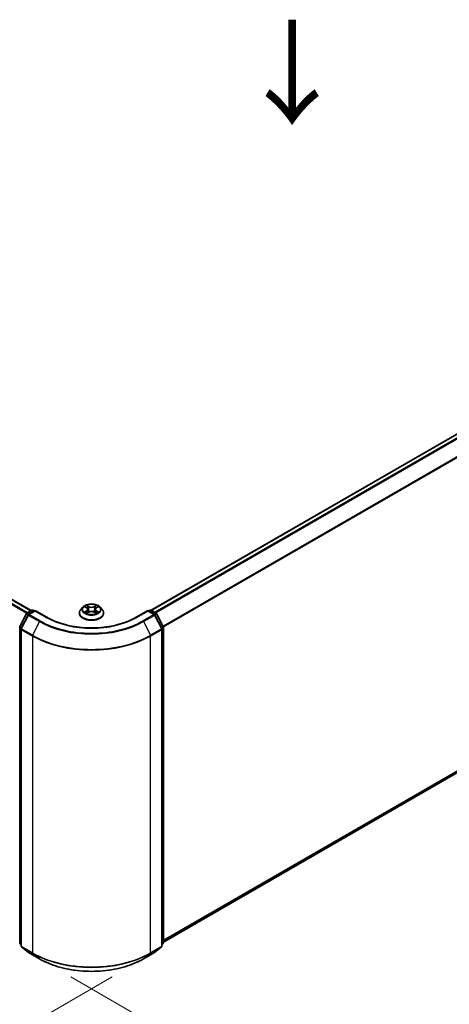
# Model space of a CAD drawing. Units: millimetres. Extents: x 36 to 7330, y 20 to 1425.
# Drawn here: x 165 to 216, y 501 to 619 of the extents above; entities that cross this region are included whole.
import ezdxf

# ---------------------------------------------------------------- set-up
doc = ezdxf.new("R2010")
doc.units = ezdxf.units.MM
doc.header["$LTSCALE"] = 2.5
doc.layers.get('Defpoints').update_dxf_attribs({"lineweight": 25})
for name, color, linetype, lineweight in [('Dimension (ISO)', 7, 'Continuous', 18), ('Symbol (ISO)', 7, 'Continuous', 18), ('Visible (ISO)', 7, 'Continuous', 35), ('Visible Narrow (ISO)', 7, 'Continuous', 25)]:
    doc.layers.add(name, color=color, linetype=linetype, lineweight=lineweight)
doc.styles.add('Note Text (TK)', font='MS PGothic.ttf')
doc.dimstyles.new('Default - Method 1b (TK)', dxfattribs={"dimscale": 2.5, "dimtxt": 2.5, "dimasz": 2.5, "dimexe": 1, "dimexo": 1.5, "dimgap": 1, "dimtad": 1, "dimdsep": 46, "dimtxsty": 'Note Text (TK)', "dimblk": 'OPEN', "dimcen": 0.09, "dimdle": 5, "dimclrd": 100, "dimclre": 100, "dimclrt": 7, "dimadec": 1, "dimazin": 1, "dimtfac": 1, "dimtmove": 0, "dimatfit": 3, "dimldrblk": 'OPEN', "dimfxl": 1, "dimtolj": 1, "dimlwd": -1, "dimlwe": -1, "dimarcsym": 0})

# ---------------------------------------------------------------- blocks, each defined once
blk = doc.blocks.new('_Open')
at = {"color": 0, "linetype": 'ByBlock', "lineweight": -2}
for p, q in [((-1, 0.167), (0, 0)), ((-1, -0.167), (0, 0)), ((0, 0), (-1, 0))]:
    blk.add_line(p, q, dxfattribs=at)
blk = doc.blocks.new('*D21')
at = {"layer": 'Defpoints', "color": 0}
for p in [(89.43, 553.89), (179.9, 506.21), (149.45, 488.63)]:
    blk.add_point(p, dxfattribs=at)
at = {"layer": 'Dimension (ISO)', "color": 100}
for p, q in [((85.71, 551.74), (61.5, 537.77)), ((69.36, 536.02), (144.07, 491.81)), ((176.17, 504.06), (146.96, 487.2))]:
    blk.add_line(p, q, dxfattribs=at)
at = {"layer": 'Dimension (ISO)', "color": 100, "xscale": 6.25, "yscale": 6.25, "zscale": 6.25}
for p, rotation in [((63.98, 539.2), 149.3878842538212), ((149.45, 488.63), 329.3878842538212)]:
    blk.add_blockref('_Open', p, dxfattribs=dict(at, rotation=rotation))
at = {"layer": 'Dimension (ISO)', "color": 7, "insert": (103.87, 521.47), "char_height": 6.25, "attachment_point": 4, "rotation": 329.3879, "style": 'Note Text (TK)'}
blk.add_mtext('\\A1;{\\Q29.388;\\W0.822;\\H0.816x;250}', dxfattribs=at)
blk = doc.blocks.new('*D22')
at = {"layer": 'Defpoints', "color": 0}
for p in [(296.82, 576.35), (324.23, 560.52), (167.46, 506.21)]:
    blk.add_point(p, dxfattribs=at)
at = {"layer": 'Dimension (ISO)', "color": 100}
for p, q in [((300.55, 574.19), (326.72, 559.08)), ((205.27, 490.66), (318.84, 557.36)), ((171.2, 504.06), (202.37, 486.06))]:
    blk.add_line(p, q, dxfattribs=at)
at = {"layer": 'Dimension (ISO)', "color": 100, "xscale": 6.25, "yscale": 6.25, "zscale": 6.25}
for p, rotation in [((324.23, 560.52), 30.4215054037009), ((199.88, 487.5), 210.4215054037009)]:
    blk.add_blockref('_Open', p, dxfattribs=dict(at, rotation=rotation))
at = {"layer": 'Dimension (ISO)', "color": 7, "insert": (255.66, 526.11), "char_height": 6.25, "attachment_point": 4, "rotation": 30.4215, "style": 'Note Text (TK)'}
blk.add_mtext('\\A1;{\\Q-29.578;\\W0.820;\\H0.816x;360}', dxfattribs=at)

msp = doc.modelspace()

# ---------------------------------------------------------------- linework, layer by layer
at = {"layer": 'Visible (ISO)'}
for p, q in [((290.3837, 611.1553), (180.8217, 547.8997)), ((166.4675, 547.8589), (95.8672, 588.62)), ((182.2799, 508.1993), (290.9083, 570.9159)), ((165.9475, 547.5587), (166.5339, 547.8973)), ((166.9625, 547.8589), (166.1593, 547.3952)), ((166.6839, 547.8973), (166.8564, 547.7977)), ((166.9625, 547.8082), (166.9625, 547.8589)), ((168.3456, 547.0604), (166.9625, 547.8589)), ((172.23, 547.5632), (172.23, 547.5799)), ((172.6546, 548.2815), (172.4066, 548.0048)), ((172.898, 548.3116), (173.1104, 548.1846)), ((173.15, 547.5542), (173.3711, 547.6775)), ((173.2415, 548.0098), (173.2825, 547.6281)), ((173.9889, 547.6775), (174.21, 547.5542)), ((174.1185, 548.0098), (174.0775, 547.6281)), ((174.2496, 548.1846), (174.4619, 548.3116)), ((174.7054, 548.2815), (174.9534, 548.0048)), ((175.13, 547.5632), (175.13, 547.5799)), ((180.3975, 547.8589), (179.0144, 547.0604)), ((180.3975, 547.8589), (180.3975, 547.8082)), ((181.2006, 547.3952), (180.3975, 547.8589)), ((180.5036, 547.7977), (180.6761, 547.8973)), ((180.8261, 547.8973), (181.4125, 547.5587)), ((165.0964, 545.9413), (165.8889, 547.4969)), ((166.1007, 547.3334), (165.2732, 545.709)), ((182.0868, 545.709), (181.2593, 547.3334)), ((181.4711, 547.4969), (182.2636, 545.9413)), ((165.2568, 545.641), (165.2568, 507.7625)), ((182.1031, 507.7625), (182.1031, 545.641)), ((182.2799, 545.8732), (182.2799, 508.1426)), ((165.2568, 507.9281), (165.1358, 508.026)), ((165.3126, 507.6459), (166.14, 506.977)), ((181.2199, 506.977), (182.0474, 507.6459)), ((182.2242, 508.026), (182.1031, 507.9281)), ((166.1593, 506.9638), (167.4675, 506.2085)), ((179.8925, 506.2085), (181.2006, 506.9638))]:
    msp.add_line(p, q, dxfattribs=at)
for centre, start, end in [((166.6089, 547.7674), 60, 120), ((180.7511, 547.7674), 60, 120), ((166.0225, 547.4288), 120, 153.004492), ((166.2343, 547.2653), 120, 153.004492), ((181.1256, 547.2653), 26.995508, 60), ((181.3375, 547.4288), 26.995508, 60), ((165.2301, 545.8732), 153.004492, 180), ((165.4068, 545.641), 153.004492, 180), ((181.9531, 545.641), 0, 26.995508), ((182.1299, 545.8732), 0, 26.995508), ((165.2301, 508.1426), 180, 231.051724), ((165.4068, 507.7625), 180, 231.051724), ((181.9531, 507.7625), 308.948276, 0), ((182.1299, 508.1426), 308.948276, 0), ((166.2343, 507.0937), 231.051724, 240), ((181.1256, 507.0937), 300, 308.948276)]:
    msp.add_arc(centre, 0.15, start, end, dxfattribs=at)
for points, knots in [([(172.4066, 548.0048), (172.3842, 547.9799), (172.3637, 547.9541), (172.3268, 547.901), (172.3103, 547.8736), (172.2817, 547.8176), (172.2695, 547.7888), (172.2499, 547.7304), (172.2425, 547.7006), (172.2325, 547.6405), (172.23, 547.6102), (172.23, 547.5799)], [5.020220532, 5.020220532, 5.020220532, 5.020220532, 5.115733854, 5.115733854, 5.211247177, 5.211247177, 5.306760499, 5.306760499, 5.402273821, 5.402273821, 5.497787144, 5.497787144, 5.497787144, 5.497787144]), ([(174.7054, 548.2815), (174.644, 548.35), (174.5661, 548.41), (174.3823, 548.5134), (174.2752, 548.556), (174.0453, 548.6181), (173.9226, 548.6377), (173.6739, 548.6528), (173.548, 548.6484), (173.3043, 548.6159), (173.1866, 548.5879), (172.9703, 548.5099), (172.8718, 548.4598), (172.7379, 548.3639), (172.693, 548.3244), (172.6546, 548.2815)], [2.8337611, 2.8337611, 2.8337611, 2.8337611, 3.15477403, 3.15477403, 3.48920263, 3.48920263, 3.82228008, 3.82228008, 4.15359352, 4.15359352, 4.48532943, 4.48532943, 4.81930739, 4.81930739, 5.02022053, 5.02022053, 5.02022053, 5.02022053]), ([(172.9941, 547.6609), (173.0032, 547.6534), (173.013, 547.6459), (173.034, 547.6308), (173.0452, 547.6233), (173.069, 547.6085), (173.0816, 547.6012), (173.1082, 547.5868), (173.1221, 547.5798), (173.1451, 547.569), (173.1538, 547.5651), (173.1627, 547.5613)], [6.105697803, 6.105697803, 6.105697803, 6.105697803, 6.175847739, 6.175847739, 6.245997675, 6.245997675, 6.316147612, 6.316147612, 6.386297548, 6.386297548, 6.427172221, 6.427172221, 6.427172221, 6.427172221]), ([(173.2415, 548.0098), (173.24, 548.0234), (173.2369, 548.0369), (173.2275, 548.0632), (173.2213, 548.076), (173.206, 548.1007), (173.1969, 548.1125), (173.1762, 548.1352), (173.1646, 548.1459), (173.1392, 548.1662), (173.1253, 548.1758), (173.1104, 548.1846)], [2.418097846, 2.418097846, 2.418097846, 2.418097846, 2.559306149, 2.559306149, 2.700514452, 2.700514452, 2.841722755, 2.841722755, 2.982931058, 2.982931058, 3.124139361, 3.124139361, 3.124139361, 3.124139361]), ([(173.9889, 547.6775), (173.9555, 547.6961), (173.9176, 547.7115), (173.836, 547.7349), (173.7923, 547.7429), (173.7028, 547.7509), (173.6571, 547.7509), (173.5677, 547.7429), (173.524, 547.7349), (173.4424, 547.7115), (173.4045, 547.6961), (173.3711, 547.6775)], [3.15904595, 3.15904595, 3.15904595, 3.15904595, 3.46622389, 3.46622389, 3.77340184, 3.77340184, 4.08057979, 4.08057979, 4.38775774, 4.38775774, 4.69493569, 4.69493569, 4.69493569, 4.69493569]), ([(174.2496, 548.1846), (174.2347, 548.1758), (174.2208, 548.1662), (174.1954, 548.1459), (174.1838, 548.1352), (174.1631, 548.1125), (174.154, 548.1007), (174.1387, 548.076), (174.1324, 548.0632), (174.1231, 548.0369), (174.1199, 548.0234), (174.1185, 548.0098)], [4.729842273, 4.729842273, 4.729842273, 4.729842273, 4.871050576, 4.871050576, 5.012258879, 5.012258879, 5.153467182, 5.153467182, 5.294675485, 5.294675485, 5.435883788, 5.435883788, 5.435883788, 5.435883788]), ([(174.1973, 547.5613), (174.2062, 547.5651), (174.2149, 547.569), (174.2379, 547.5798), (174.2518, 547.5868), (174.2783, 547.6012), (174.291, 547.6085), (174.3148, 547.6233), (174.326, 547.6308), (174.347, 547.6459), (174.3568, 547.6534), (174.3658, 547.6609)], [1.426809413, 1.426809413, 1.426809413, 1.426809413, 1.467684086, 1.467684086, 1.537834022, 1.537834022, 1.607983959, 1.607983959, 1.678133895, 1.678133895, 1.748283831, 1.748283831, 1.748283831, 1.748283831]), ([(175.13, 547.5799), (175.13, 547.6102), (175.1275, 547.6405), (175.1175, 547.7006), (175.1101, 547.7304), (175.0905, 547.7888), (175.0783, 547.8176), (175.0497, 547.8736), (175.0332, 547.901), (174.9963, 547.9541), (174.9758, 547.9799), (174.9534, 548.0048)], [2.35619449, 2.35619449, 2.35619449, 2.35619449, 2.451707813, 2.451707813, 2.547221135, 2.547221135, 2.642734457, 2.642734457, 2.73824778, 2.73824778, 2.833761102, 2.833761102, 2.833761102, 2.833761102]), ([(179.0144, 547.0604), (178.4597, 546.7401), (177.8144, 546.4691), (176.407, 546.0551), (175.6451, 545.9121), (174.081, 545.7691), (173.279, 545.7691), (171.7149, 545.9121), (170.953, 546.0551), (169.5456, 546.4691), (168.9003, 546.7401), (168.3456, 547.0604)], [3.14159265, 3.14159265, 3.14159265, 3.14159265, 3.45575192, 3.45575192, 3.76991118, 3.76991118, 4.08407045, 4.08407045, 4.39822972, 4.39822972, 4.71238898, 4.71238898, 4.71238898, 4.71238898]), ([(172.23, 547.5632), (172.23, 547.4738), (172.2535, 547.3847), (172.345, 547.2138), (172.4145, 547.1325), (172.5938, 546.985), (172.7052, 546.9195), (172.9571, 546.8125), (173.0978, 546.7712), (173.3936, 546.7168), (173.5486, 546.7036), (173.8577, 546.7065), (174.0118, 546.7225), (174.3039, 546.7823), (174.442, 546.8261), (174.6885, 546.9378), (174.7968, 547.0058), (174.9717, 547.16), (175.0384, 547.2463), (175.1129, 547.4109), (175.13, 547.487), (175.13, 547.5632)], [5.49778714, 5.49778714, 5.49778714, 5.49778714, 5.79749772, 5.79749772, 6.1099087, 6.1099087, 6.43440174, 6.43440174, 6.76012968, 6.76012968, 7.08488016, 7.08488016, 7.40923501, 7.40923501, 7.73406911, 7.73406911, 8.0598665, 8.0598665, 8.38378156, 8.38378156, 8.6393798, 8.6393798, 8.6393798, 8.6393798]), ([(167.4675, 506.2085), (168.122, 505.8307), (168.8772, 505.5142), (170.5171, 505.0318), (171.4016, 504.8659), (173.2155, 504.7001), (174.1445, 504.7001), (175.9584, 504.8659), (176.8429, 505.0318), (178.4828, 505.5142), (179.238, 505.8307), (179.8925, 506.2085)], [1.57079633, 1.57079633, 1.57079633, 1.57079633, 1.88495559, 1.88495559, 2.19911486, 2.19911486, 2.51327412, 2.51327412, 2.82743339, 2.82743339, 3.14159265, 3.14159265, 3.14159265, 3.14159265])]:
    msp.add_open_spline(points, degree=3, knots=knots, dxfattribs=at)
at = {"layer": 'Visible Narrow (ISO)'}
for p, q in [((180.8657, 547.8744), (290.4587, 611.1479)), ((290.8333, 610.9316), (181.2403, 547.6581)), ((181.3599, 547.589), (290.9147, 610.8405)), ((291.7422, 609.2162), (182.2371, 545.9933)), ((182.2756, 545.9088), (291.7668, 609.1236)), ((95.3467, 588.326), (165.9527, 547.5617)), ((166.0324, 547.6077), (95.401, 588.3868)), ((95.7922, 588.6126), (166.4236, 547.8336)), ((291.7668, 571.6534), (182.2799, 508.4411)), ((182.2799, 508.3911), (291.7422, 571.5892)), ((290.9147, 570.9203), (182.2799, 508.2)), ((166.0225, 547.5513), (166.6089, 547.8898)), ((166.2343, 547.3878), (166.9625, 547.8082)), ((166.6089, 547.8898), (166.8125, 547.7723)), ((166.9625, 547.8082), (168.2706, 547.0529)), ((172.8268, 548.3455), (173.0976, 548.1836)), ((173.0976, 547.841), (172.8268, 547.6791)), ((172.9453, 547.7106), (173.1155, 547.8124)), ((173.3833, 548.3486), (173.1029, 548.5049)), ((173.1029, 547.5197), (173.3833, 547.6761)), ((173.1155, 547.8124), (173.1331, 547.5747)), ((173.1897, 548.4179), (173.366, 548.3196)), ((173.366, 548.3196), (173.3408, 547.9655)), ((174.2571, 548.5049), (173.9767, 548.3486)), ((173.9767, 547.6761), (174.2571, 547.5197)), ((173.994, 548.3196), (174.1703, 548.4179)), ((173.994, 548.3196), (174.0192, 547.9655)), ((174.2445, 547.8124), (174.2269, 547.5747)), ((174.2445, 547.8124), (174.4147, 547.7106)), ((174.2624, 548.1836), (174.5332, 548.3455)), ((174.5332, 547.6791), (174.2624, 547.841)), ((179.0894, 547.0529), (180.3975, 547.8082)), ((180.3975, 547.8082), (181.1256, 547.3878)), ((180.5475, 547.7723), (180.7511, 547.8898)), ((180.7511, 547.8898), (181.3375, 547.5513)), ((165.1486, 545.9046), (165.941, 547.4602)), ((165.3254, 545.6723), (166.1529, 547.2967)), ((165.941, 547.4602), (166.1169, 547.3586)), ((166.2261, 547.4338), (166.0225, 547.5513)), ((166.1529, 547.2967), (167.461, 546.5414)), ((167.5425, 546.6325), (166.2343, 547.3878)), ((167.461, 546.5414), (166.6335, 544.9171)), ((181.1256, 547.3878), (179.8175, 546.6325)), ((179.899, 546.5414), (181.2071, 547.2967)), ((179.899, 546.5414), (180.7265, 544.9171)), ((181.3375, 547.5513), (181.1339, 547.4338)), ((181.2071, 547.2967), (182.0346, 545.6723)), ((181.2431, 547.3586), (181.419, 547.4602)), ((181.419, 547.4602), (182.2114, 545.9046)), ((165.124, 508.0814), (165.124, 545.812)), ((165.124, 545.812), (165.2798, 545.722)), ((165.3218, 545.8046), (165.1486, 545.9046)), ((165.3008, 545.5797), (166.6089, 544.8245)), ((165.3008, 507.7013), (165.3008, 545.5797)), ((166.6335, 544.9171), (165.3254, 545.6723)), ((182.0346, 545.6723), (180.7265, 544.9171)), ((180.7511, 544.8245), (182.0592, 545.5797)), ((182.2114, 545.9046), (182.0381, 545.8046)), ((182.0592, 545.5797), (182.0592, 507.7013)), ((182.0802, 545.722), (182.236, 545.812)), ((182.236, 545.812), (182.236, 508.0814)), ((166.6089, 544.8245), (166.6089, 506.9461)), ((180.7511, 506.9461), (180.7511, 544.8245)), ((165.2568, 508.0047), (165.124, 508.0814)), ((165.2568, 507.9297), (165.1486, 508.0172)), ((165.1486, 508.0172), (165.2568, 507.9547)), ((166.6089, 506.9461), (165.3008, 507.7013)), ((165.3254, 507.6371), (166.6335, 506.8818)), ((166.1529, 506.9682), (165.3254, 507.6371)), ((180.7265, 506.8818), (182.0346, 507.6371)), ((182.0592, 507.7013), (180.7511, 506.9461)), ((182.0346, 507.6371), (181.2071, 506.9682)), ((182.236, 508.0814), (182.1031, 508.0047)), ((182.2114, 508.0172), (182.1031, 507.9297)), ((182.1031, 507.9547), (182.2114, 508.0172)), ((167.461, 506.213), (166.1529, 506.9682)), ((167.461, 506.213), (166.6335, 506.8818)), ((181.2071, 506.9682), (179.899, 506.213)), ((179.899, 506.213), (180.7265, 506.8818))]:
    msp.add_line(p, q, dxfattribs=at)
for centre, major_axis, ratio, start_param, end_param in [((166.6089, 547.7674), (-0.075, 0.1299), 0.57735027, 5.49778714, 6.28318531), ((166.6089, 547.7674), (0.075, 0.1299), 0.57735027, 0, 0.78539816), ((173.68, 547.6244), (-1.4338, 0), 0.57735027, 5.8056187, 9.90234457), ((173.68, 547.5799), (-1.45, 0), 0.57735027, 0, 3.14159265), ((173.68, 547.9752), (-1.1546, 0), 0.57735027, 5.8056187, 9.90234457), ((173.68, 548.0123), (-1.03, 0), 0.57735027, 5.30710262, 5.68847167), ((173.68, 548.0123), (1.03, 0), 0.57735027, 3.7363063, 4.11767534), ((172.9632, 547.7024), (-0.0048, -0.0245), 0.77975364, 4.52690487, 5.92208704), ((173.0356, 547.6505), (-0.0212, -0.0132), 0.72973605, 5.16344533, 5.77548257), ((173.68, 547.8989), (0.8061, 0), 0.57735027, 2.17629431, 2.42062218), ((173.0976, 548.1632), (0.0128, 0.0215), 0.58733849, 0, 0.79427846), ((172.7904, 548.0123), (0.4271, 0), 0.57735027, 5.51524044, 7.05113018), ((173.0976, 547.8206), (0.0128, -0.0215), 0.58733849, 0.86378433, 2.3473142), ((172.7904, 547.9937), (0.452, 0), 0.57735027, 5.51524044, 6.34508866), ((173.1724, 548.4093), (-0.0204, -0.0144), 0.18497367, 1.04331702, 2.43849919), ((173.2339, 548.28), (-0.0241, -0.0067), 0.22291783, 3.85158054, 5.20700366), ((173.3235, 547.957), (-0.0241, -0.0067), 0.22288452, 3.85157383, 5.20261978), ((173.3833, 548.3281), (-0.0122, -0.0218), 0.56718618, 3.91841516, 5.40194502), ((173.68, 548.5073), (0.452, 0), 0.57735027, 3.94444411, 5.48033385), ((173.3833, 547.6557), (-0.0122, 0.0218), 0.56718618, 5.5063628, 6.28318531), ((173.68, 548.5259), (-0.4271, 0), 0.57735027, 0.80285146, 2.3387412), ((173.68, 547.4987), (0.4271, 0), 0.57735027, 0.80285146, 2.3387412), ((173.9767, 548.3281), (0.0122, -0.0218), 0.56718618, 0.88124028, 2.36477015), ((173.9767, 547.6557), (0.0122, 0.0218), 0.56718618, 0, 0.7768225), ((174.0365, 547.957), (-0.0241, 0.0067), 0.22288452, 4.22215818, 5.57320413), ((174.5696, 548.0123), (-0.4271, 0), 0.57735027, 5.51524044, 7.05113018), ((174.126, 548.28), (-0.0241, 0.0067), 0.22291783, 4.2177743, 5.57319742), ((174.5696, 547.9937), (-0.452, 0), 0.57735027, 6.22128195, 7.05113018), ((173.68, 547.8989), (0.8061, 0), 0.57735027, 0.72097047, 0.96529834), ((174.1876, 548.4093), (-0.0204, 0.0144), 0.18497367, 0.70309346, 2.09827563), ((174.2624, 547.8206), (-0.0128, -0.0215), 0.58733849, 3.93587111, 5.41940097), ((174.2624, 548.1632), (-0.0128, 0.0215), 0.58733849, 5.48890685, 6.28318531), ((173.68, 548.0123), (-1.03, 0), 0.57735027, 3.7363063, 4.11767534), ((173.68, 548.0123), (1.03, 0), 0.57735027, 5.30710262, 5.68847167), ((174.3244, 547.6505), (-0.0212, 0.0132), 0.72973605, 3.64929539, 4.26133263), ((174.3968, 547.7024), (0.0048, -0.0245), 0.77975364, 0.36109827, 1.75628044), ((180.7511, 547.7674), (-0.075, 0.1299), 0.57735027, 5.49778714, 6.28318531), ((180.7511, 547.7674), (0.075, 0.1299), 0.57735027, 0, 0.78539816), ((166.0225, 547.4288), (-0.1337, 0.0681), 0.07392213, 0, 0.95337534), ((166.0225, 547.4288), (0.075, 0.1299), 0.57735027, 0.78539816, 1.66145621), ((166.0225, 547.4288), (-0.075, 0.1299), 0.57735027, 5.49778714, 6.28318531), ((166.2343, 547.2653), (-0.1337, 0.0681), 0.07392213, 0, 0.95337534), ((166.2343, 547.2653), (0.075, 0.1299), 0.57735027, 0.78539816, 1.66145621), ((166.2343, 547.2653), (-0.075, 0.1299), 0.57735027, 5.49778714, 6.28318531), ((167.5425, 546.5101), (-0.075, -0.1299), 0.57735027, 3.92699082, 4.80304887), ((173.68, 550.132), (8.795, 0), 0.57735027, 3.92699082, 5.49778714), ((173.68, 550.176), (-8.6797, 0), 0.57735027, 0.78539816, 2.35619449), ((168.2706, 546.9305), (0.075, 0.1299), 0.57735027, 0, 0.78539816), ((173.68, 550.176), (7.65, 0), 0.57735027, 3.92699082, 5.49778714), ((173.68, 547.5632), (1.45, 0), 0.57735027, 3.14159265, 6.28318531), ((179.0894, 546.9305), (-0.075, 0.1299), 0.57735027, 5.49778714, 6.28318531), ((179.8175, 546.5101), (0.075, -0.1299), 0.57735027, 1.48013644, 2.35619449), ((181.1256, 547.2653), (0.075, 0.1299), 0.57735027, 0, 0.78539816), ((181.1256, 547.2653), (0.075, -0.1299), 0.57735027, 1.48013644, 2.35619449), ((181.1256, 547.2653), (0.1337, 0.0681), 0.07392213, 5.32980996, 6.28318531), ((181.3375, 547.4288), (0.075, 0.1299), 0.57735027, 0, 0.78539816), ((181.3375, 547.4288), (0.075, -0.1299), 0.57735027, 1.48013644, 2.35619449), ((181.3375, 547.4288), (0.1337, 0.0681), 0.07392213, 5.32980996, 6.28318531), ((165.2301, 545.8732), (-0.15, 0), 0.57735027, 0, 0.78539816), ((165.2301, 545.8732), (-0.1337, 0.0681), 0.07392213, 0, 0.95337534), ((165.2301, 545.8732), (0.075, 0.1299), 0.57735027, 1.66145621, 2.35619449), ((165.4068, 545.641), (-0.15, 0), 0.57735027, 0, 0.78539816), ((165.4068, 545.641), (-0.1337, 0.0681), 0.07392213, 0, 0.95337534), ((165.4068, 545.641), (0.075, 0.1299), 0.57735027, 1.66145621, 2.35619449), ((181.9531, 545.641), (0.1337, 0.0681), 0.07392213, 5.32980996, 6.28318531), ((181.9531, 545.641), (0.075, -0.1299), 0.57735027, 0.78539816, 1.48013644), ((181.9531, 545.641), (0.15, 0), 0.57735027, 5.49778714, 6.28318531), ((182.1299, 545.8732), (0.1337, 0.0681), 0.07392213, 5.32980996, 6.28318531), ((182.1299, 545.8732), (0.075, -0.1299), 0.57735027, 0.78539816, 1.48013644), ((182.1299, 545.8732), (0.15, 0), 0.57735027, 5.49778714, 6.28318531), ((166.715, 544.8857), (0.075, 0.1299), 0.57735027, 1.66145621, 2.35619449), ((173.68, 548.9069), (10, 0), 0.57735027, 3.92699082, 5.49778714), ((173.68, 548.9853), (-9.9652, 0), 0.57735027, 0.78539816, 2.35619449), ((180.645, 544.8857), (-0.075, 0.1299), 0.57735027, 3.92699082, 4.62172909), ((165.2301, 508.1426), (-0.15, 0), 0.57735027, 0, 0.78539816), ((165.2301, 508.1426), (-0.075, -0.1299), 0.57735027, 5.49778714, 6.19252542), ((165.2301, 508.1426), (-0.0943, -0.1167), 0.8131434, 0, 0.12734403), ((165.4068, 507.7625), (-0.15, 0), 0.57735027, 0, 0.78539816), ((165.4068, 507.7625), (-0.075, -0.1299), 0.57735027, 5.49778714, 6.19252542), ((165.4068, 507.7625), (-0.0943, -0.1167), 0.8131434, 0, 0.12734403), ((181.9531, 507.7625), (0.075, -0.1299), 0.57735027, 0.09065989, 0.78539816), ((181.9531, 507.7625), (0.0943, -0.1167), 0.8131434, 6.15584128, 6.28318531), ((181.9531, 507.7625), (0.15, 0), 0.57735027, 5.49778714, 6.28318531), ((182.1299, 508.1426), (0.075, -0.1299), 0.57735027, 0.09065989, 0.78539816), ((182.1299, 508.1426), (0.0943, -0.1167), 0.8131434, 6.15584128, 6.28318531), ((182.1299, 508.1426), (0.15, 0), 0.57735027, 5.49778714, 6.28318531), ((166.2343, 507.0937), (-0.0943, -0.1167), 0.8131434, 0, 0.12734403), ((166.2343, 507.0937), (-0.075, -0.1299), 0.57735027, 6.19252542, 6.28318531), ((166.715, 507.0073), (-0.075, -0.1299), 0.57735027, 5.49778714, 6.19252542), ((173.68, 511.0285), (-10, 0), 0.57735027, 0.78539816, 2.35619449), ((173.68, 510.9501), (9.9652, 0), 0.57735027, 3.92699082, 5.49778714), ((180.645, 507.0073), (0.075, -0.1299), 0.57735027, 0.09065989, 0.78539816), ((181.1256, 507.0937), (0.075, -0.1299), 0.57735027, 0, 0.09065989), ((181.1256, 507.0937), (0.0943, -0.1167), 0.8131434, 6.15584128, 6.28318531), ((167.5425, 506.3384), (-0.075, -0.1299), 0.57735027, 6.19252542, 6.28318531), ((173.68, 509.8035), (-8.795, 0), 0.57735027, 0.78539816, 2.35619449), ((179.8175, 506.3384), (0.075, -0.1299), 0.57735027, 0, 0.09065989)]:
    msp.add_ellipse(centre, major_axis=major_axis, ratio=ratio, start_param=start_param, end_param=end_param, dxfattribs=at)
msp.add_ellipse((173.68, 548.0123), major_axis=(1.0707, 0), ratio=0.57735027, dxfattribs=at)
for points, knots in [([(172.9464, 548.2827), (172.9424, 548.2872), (172.9381, 548.2915), (172.9228, 548.305), (172.9108, 548.313), (172.8872, 548.3258), (172.8757, 548.3309), (172.8516, 548.3394), (172.8392, 548.3429), (172.8268, 548.3455)], [0.0019082576, 0.0019082576, 0.0019082576, 0.0019082576, 0.0059340385, 0.0059340385, 0.0154285, 0.0154285, 0.0237449879, 0.0237449879, 0.0323943032, 0.0323943032, 0.0323943032, 0.0323943032]), ([(172.8268, 548.3455), (172.8381, 548.3413), (172.8494, 548.3365), (172.8714, 548.3263), (172.8821, 548.3208), (172.8943, 548.3138), (172.8962, 548.3127), (172.898, 548.3116)], [-0.0323943032, -0.0323943032, -0.0323943032, -0.0323943032, -0.0237449879, -0.0237449879, -0.0154285, -0.0154285, -0.013913302, -0.013913302, -0.013913302, -0.013913302]), ([(172.9453, 547.7106), (172.9369, 547.709), (172.9276, 547.7073), (172.9021, 547.7019), (172.8853, 547.6979), (172.8544, 547.6889), (172.8405, 547.6843), (172.8268, 547.6791)], [-0.0320559737, -0.0320559737, -0.0320559737, -0.0320559737, -0.0236501899, -0.0236501899, -0.0102009359, -0.0102009359, 0.0003383294, 0.0003383294, 0.0003383294, 0.0003383294]), ([(172.8268, 547.6791), (172.8419, 547.6823), (172.8571, 547.6844), (172.8907, 547.6866), (172.9088, 547.6862), (172.935, 547.6837), (172.9442, 547.6822), (172.9519, 547.6808)], [-0.0003383294, -0.0003383294, -0.0003383294, -0.0003383294, 0.0102009359, 0.0102009359, 0.0236501899, 0.0236501899, 0.0320559737, 0.0320559737, 0.0320559737, 0.0320559737]), ([(173.0177, 547.6587), (173.009, 547.6728), (172.9982, 547.6844), (172.9737, 547.7019), (172.96, 547.7077), (172.9453, 547.7106)], [0, 0, 0, 0, 0.0145850634, 0.0145850634, 0.0289828459, 0.0289828459, 0.0289828459, 0.0289828459]), ([(172.9519, 547.6808), (172.9652, 547.6783), (172.9775, 547.6731), (172.9904, 547.6639), (172.9923, 547.6625), (172.9941, 547.6609)], [-0.0289828459, -0.0289828459, -0.0289828459, -0.0289828459, -0.0145850634, -0.0145850634, -0.0120420166, -0.0120420166, -0.0120420166, -0.0120420166]), ([(173.1897, 548.4179), (173.1815, 548.4258), (173.1736, 548.434), (173.1535, 548.455), (173.1417, 548.4674), (173.1209, 548.4883), (173.1118, 548.497), (173.1029, 548.5049)], [-0.0320559737, -0.0320559737, -0.0320559737, -0.0320559737, -0.0236501899, -0.0236501899, -0.0102009359, -0.0102009359, 0.0003383294, 0.0003383294, 0.0003383294, 0.0003383294]), ([(173.1029, 548.5049), (173.1084, 548.4962), (173.114, 548.4862), (173.1274, 548.4613), (173.1354, 548.4459), (173.1506, 548.4194), (173.1571, 548.4089), (173.1645, 548.3988)], [-0.0003383294, -0.0003383294, -0.0003383294, -0.0003383294, 0.0102009359, 0.0102009359, 0.0236501899, 0.0236501899, 0.0320559737, 0.0320559737, 0.0320559737, 0.0320559737]), ([(173.1645, 548.3988), (173.1771, 548.3814), (173.1883, 548.3625), (173.2075, 548.323), (173.2154, 548.3023), (173.2212, 548.2816)], [-0.0289828459, -0.0289828459, -0.0289828459, -0.0289828459, -0.0145850634, -0.0145850634, 0, 0, 0, 0]), ([(173.2512, 548.2886), (173.2449, 548.3114), (173.2363, 548.3342), (173.2155, 548.3778), (173.2033, 548.3986), (173.1897, 548.4179)], [0, 0, 0, 0, 0.0145850634, 0.0145850634, 0.0289828459, 0.0289828459, 0.0289828459, 0.0289828459]), ([(173.2212, 548.2816), (173.2361, 548.2277), (173.2511, 548.1739), (173.2809, 548.0662), (173.2959, 548.0124), (173.3108, 547.9585)], [-0.0687798542, -0.0687798542, -0.0687798542, -0.0687798542, -0.0343899271, -0.0343899271, 0, 0, 0, 0]), ([(173.3408, 547.9655), (173.3259, 548.0194), (173.3109, 548.0732), (173.2811, 548.1809), (173.2662, 548.2347), (173.2512, 548.2886)], [0, 0, 0, 0, 0.0343899271, 0.0343899271, 0.0687798542, 0.0687798542, 0.0687798542, 0.0687798542]), ([(173.3108, 547.9585), (173.3322, 547.8817), (173.3567, 547.8061), (173.39, 547.719), (173.3952, 547.7058), (173.4006, 547.6925)], [-0.0982412545, -0.0982412545, -0.0982412545, -0.0982412545, -0.0491206273, -0.0491206273, -0.0402334775, -0.0402334775, -0.0402334775, -0.0402334775]), ([(173.4244, 547.7029), (173.4195, 547.7156), (173.4149, 547.7282), (173.3839, 547.8143), (173.3608, 547.8893), (173.3408, 547.9655)], [0.0405862574, 0.0405862574, 0.0405862574, 0.0405862574, 0.0491206273, 0.0491206273, 0.0982412545, 0.0982412545, 0.0982412545, 0.0982412545]), ([(174.0192, 547.9655), (173.9991, 547.8893), (173.9761, 547.8143), (173.9451, 547.7282), (173.9404, 547.7156), (173.9356, 547.7029)], [0, 0, 0, 0, 0.0491206273, 0.0491206273, 0.0576549971, 0.0576549971, 0.0576549971, 0.0576549971]), ([(173.9594, 547.6925), (173.9648, 547.7058), (173.97, 547.719), (174.0033, 547.8061), (174.0278, 547.8817), (174.0492, 547.9585)], [-0.058007777, -0.058007777, -0.058007777, -0.058007777, -0.0491206273, -0.0491206273, 0, 0, 0, 0]), ([(174.1087, 548.2886), (174.0938, 548.2347), (174.0789, 548.1809), (174.0491, 548.0732), (174.0341, 548.0194), (174.0192, 547.9655)], [0, 0, 0, 0, 0.0343899271, 0.0343899271, 0.0687798542, 0.0687798542, 0.0687798542, 0.0687798542]), ([(174.0492, 547.9585), (174.0641, 548.0124), (174.079, 548.0662), (174.1089, 548.1739), (174.1239, 548.2277), (174.1388, 548.2816)], [-0.0687798542, -0.0687798542, -0.0687798542, -0.0687798542, -0.0343899271, -0.0343899271, 0, 0, 0, 0]), ([(174.1703, 548.4179), (174.1566, 548.3985), (174.1443, 548.3775), (174.1235, 548.3339), (174.115, 548.3113), (174.1087, 548.2886)], [0, 0, 0, 0, 0.014491423, 0.014491423, 0.0289828459, 0.0289828459, 0.0289828459, 0.0289828459]), ([(174.1388, 548.2816), (174.1445, 548.3022), (174.1523, 548.3228), (174.1715, 548.3623), (174.1829, 548.3812), (174.1955, 548.3988)], [-0.0289828459, -0.0289828459, -0.0289828459, -0.0289828459, -0.014491423, -0.014491423, 0, 0, 0, 0]), ([(174.2571, 548.5049), (174.2497, 548.4984), (174.2423, 548.4914), (174.2277, 548.4769), (174.2204, 548.4695), (174.2046, 548.4531), (174.1961, 548.4441), (174.1817, 548.4292), (174.176, 548.4235), (174.1703, 548.4179)], [-0.0323943032, -0.0323943032, -0.0323943032, -0.0323943032, -0.0237449879, -0.0237449879, -0.0154285, -0.0154285, -0.0059340385, -0.0059340385, 0, 0, 0, 0]), ([(174.1955, 548.3988), (174.2007, 548.406), (174.2055, 548.4133), (174.2169, 548.4322), (174.2231, 548.4435), (174.2339, 548.4637), (174.2386, 548.4727), (174.248, 548.4898), (174.2525, 548.4978), (174.2571, 548.5049)], [0, 0, 0, 0, 0.0059340385, 0.0059340385, 0.0154285, 0.0154285, 0.0237449879, 0.0237449879, 0.0323943032, 0.0323943032, 0.0323943032, 0.0323943032]), ([(174.4147, 547.7106), (174.3999, 547.7077), (174.3861, 547.7018), (174.3616, 547.6843), (174.351, 547.6727), (174.3423, 547.6587)], [0, 0, 0, 0, 0.014491423, 0.014491423, 0.0289828459, 0.0289828459, 0.0289828459, 0.0289828459]), ([(174.3658, 547.6609), (174.3676, 547.6624), (174.3695, 547.6638), (174.3823, 547.673), (174.3947, 547.6783), (174.408, 547.6808)], [-0.0169408293, -0.0169408293, -0.0169408293, -0.0169408293, -0.014491423, -0.014491423, 0, 0, 0, 0]), ([(174.408, 547.6808), (174.4135, 547.6818), (174.4197, 547.6828), (174.4372, 547.685), (174.4492, 547.6859), (174.4728, 547.6862), (174.4843, 547.6858), (174.5084, 547.6836), (174.5208, 547.6818), (174.5332, 547.6791)], [0, 0, 0, 0, 0.0059340385, 0.0059340385, 0.0154285, 0.0154285, 0.0237449879, 0.0237449879, 0.0323943032, 0.0323943032, 0.0323943032, 0.0323943032]), ([(174.5332, 548.3455), (174.5181, 548.3423), (174.5029, 548.3379), (174.4693, 548.3246), (174.4512, 548.315), (174.4273, 548.2967), (174.42, 548.29), (174.4135, 548.2827)], [-0.0003383294, -0.0003383294, -0.0003383294, -0.0003383294, 0.0102009359, 0.0102009359, 0.0236501899, 0.0236501899, 0.0301477161, 0.0301477161, 0.0301477161, 0.0301477161]), ([(174.5332, 547.6791), (174.5219, 547.6834), (174.5106, 547.6872), (174.4885, 547.6939), (174.4779, 547.6968), (174.4558, 547.7023), (174.4444, 547.7048), (174.427, 547.7083), (174.4206, 547.7095), (174.4147, 547.7106)], [-0.0323943032, -0.0323943032, -0.0323943032, -0.0323943032, -0.0237449879, -0.0237449879, -0.0154285, -0.0154285, -0.0059340385, -0.0059340385, 0, 0, 0, 0]), ([(174.462, 548.3116), (174.4717, 548.3175), (174.4818, 548.3228), (174.5056, 548.3345), (174.5195, 548.3403), (174.5332, 548.3455)], [-0.0181426717, -0.0181426717, -0.0181426717, -0.0181426717, -0.0102009359, -0.0102009359, 0.0003383294, 0.0003383294, 0.0003383294, 0.0003383294]), ([(173.1583, 547.5588), (173.1554, 547.559), (173.1527, 547.5589), (173.1431, 547.5578), (173.1369, 547.5554), (173.1261, 547.5483), (173.1213, 547.5439), (173.112, 547.5333), (173.1074, 547.5269), (173.1029, 547.5197)], [0.0024401637, 0.0024401637, 0.0024401637, 0.0024401637, 0.0059340385, 0.0059340385, 0.0154285, 0.0154285, 0.0237449879, 0.0237449879, 0.0323943032, 0.0323943032, 0.0323943032, 0.0323943032]), ([(173.1029, 547.5197), (173.1102, 547.5262), (173.1177, 547.5323), (173.1323, 547.5433), (173.1396, 547.5482), (173.148, 547.553), (173.149, 547.5536), (173.15, 547.5542)], [-0.0323943032, -0.0323943032, -0.0323943032, -0.0323943032, -0.0237449879, -0.0237449879, -0.0154285, -0.0154285, -0.0142996638, -0.0142996638, -0.0142996638, -0.0142996638]), ([(174.2571, 547.5197), (174.2516, 547.5284), (174.246, 547.536), (174.2325, 547.5499), (174.2246, 547.5554), (174.211, 547.5587), (174.2066, 547.5591), (174.2017, 547.5588)], [-0.0003383294, -0.0003383294, -0.0003383294, -0.0003383294, 0.0102009359, 0.0102009359, 0.0236501899, 0.0236501899, 0.02961581, 0.02961581, 0.02961581, 0.02961581]), ([(174.2101, 547.5542), (174.2168, 547.5504), (174.2234, 547.5462), (174.2391, 547.535), (174.2481, 547.5277), (174.2571, 547.5197)], [-0.0177563099, -0.0177563099, -0.0177563099, -0.0177563099, -0.0102009359, -0.0102009359, 0.0003383294, 0.0003383294, 0.0003383294, 0.0003383294])]:
    msp.add_open_spline(points, degree=3, knots=knots, dxfattribs=at)
for points in [[(173.0356, 547.6299), (173.0296, 547.6395), (173.0237, 547.6491), (173.0177, 547.6587)], [(174.3423, 547.6587), (174.3363, 547.6491), (174.3304, 547.6395), (174.3244, 547.6299)]]:
    msp.add_open_spline(points, degree=3, dxfattribs=at)

# ---------------------------------------------------------------- texts
at = {"layer": 'Symbol (ISO)', "color": 7, "insert": (197.4805, 619.0821), "char_height": 10, "attachment_point": 4, "rotation": 270, "line_spacing_factor": 1.5, "style": 'Note Text (TK)'}
msp.add_mtext('\\fMS PGothic|b0|i0;{\\H10.0000;→}', dxfattribs=at)

# ---------------------------------------------------------------- dimensions: what is measured, and where the dimension line sits
at = {"layer": 'Dimension (ISO)', "color": 100}
for base, p1, p2, angle, text, picture, middle in [((324.2323, 560.5201), (167.461, 506.213), (296.8171, 576.3483), 210.421505, '{\\Q-29.578;\\W0.820;\\H0.816x;360}', '*D22', (262.0543, 524.009)), ((149.448, 488.6321), (89.4338, 553.8946), (179.899, 506.213), 149.387884, '{\\Q29.388;\\W0.822;\\H0.816x;250}', '*D21', (106.2367, 514.1995))]:
    dim = msp.add_linear_dim(base=base, p1=p1, p2=p2, angle=angle, text=text, dimstyle='Default - Method 1b (TK)', override={"dimgap": 1, "dimdec": 0, "dimlfac": 0.4, "dimtol": 0, "dimlim": 0, "dimtp": 0, "dimtm": 0, "dimtdec": 0, "dimtofl": 0, "dimatfit": 1}, dxfattribs=at)
    dim.commit()
    dim.dimension.update_dxf_attribs({"geometry": picture, "text_midpoint": middle, "dimtype": 160})

doc.saveas('drawing.dxf')
